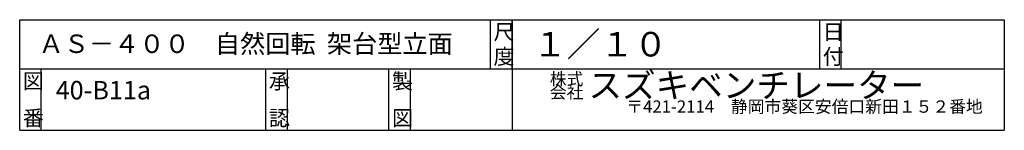
# Model space of a CAD drawing. Extents: x 250 to 1850, y 90 to 2834.
# Drawn here: x 250 to 1850, y 90 to 270 of the extents above; entities that cross this region are included whole.
import ezdxf

# ---------------------------------------------------------------- set-up
doc = ezdxf.new("R2010")
doc.units = 0
doc.layers.add('0-d', color=7, linetype='CONTINUOUS')
doc.styles.get("Standard").update_dxf_attribs({"font": 'TXT', "bigfont": 'BIGFONT'})

msp = doc.modelspace()

# ---------------------------------------------------------------- linework, layer by layer
at = {"layer": '0-d', "color": 7, "linetype": 'CONTINUOUS'}
for p, q in [((249.99967, 89.99981), (249.99967, 269.99991)), ((249.99967, 269.99991), (1850.0003, 269.99991)), ((1015, 189.99989), (1015, 269.99991)), ((1050, 269.99991), (1050, 89.99981)), ((1050, 189.99989), (1050, 269.99991)), ((1550.0004, 189.99989), (1550.0004, 269.99991)), ((1585.0002, 189.99989), (1585.0002, 269.99991)), ((1850.0003, 269.99991), (1850.0003, 89.99981)), ((249.99967, 189.99989), (1850.0003, 189.99989)), ((285.00002, 89.99981), (285.00002, 189.99989)), ((650.00019, 89.99981), (650.00019, 189.99989)), ((685.00006, 89.99981), (685.00006, 189.99989)), ((849.99975, 89.99981), (849.99975, 189.99989)), ((885.00011, 89.99981), (885.00011, 189.99989)), ((249.99967, 89.99981), (1850.0003, 89.99981))]:
    msp.add_line(p, q, dxfattribs=at)

# ---------------------------------------------------------------- texts
at = {"layer": '0-d'}
for s, height, p in [('尺', 25, (1020.0003, 237.49994)), ('１／１０', 40, (1084.349, 210.10065)), ('日', 25, (1555.0001, 237.49994)), ('ＡＳ－４００\u3000自然回転  架台型立面', 30, (280.67567, 215.81082)), ('図', 25, (254.9998, 157.4999)), ('承', 25, (655.00046, 157.4999)), ('製', 25, (855.00014, 157.4999)), ('株式', 20, (1111.4263, 163.48226)), ('スズキベンチレーター', 40, (1174.2247, 143.24712)), ('40-B11a', 30, (308.45927, 140.30214)), ('〒421-2114\u3000静岡市葵区安倍口新田１５２番地', 20, (1235.6792, 118.64593)), ('番', 25, (254.9998, 97.49996)), ('認', 25, (655.00046, 97.49996)), ('図', 25, (855.00014, 97.49996))]:
    msp.add_text(s, height=height, dxfattribs=at).set_placement(p)
for s, height, rotation, p in [('度', 25, 0.0000762, (1020.0003, 197.49978)), ('付', 25, 0.0000762, (1555.0001, 197.49978)), ('会社', 20, 0.0000152, (1111.4263, 141.85179))]:
    msp.add_text(s, height=height, rotation=rotation, dxfattribs=at).set_placement(p)

doc.saveas('drawing.dxf')
